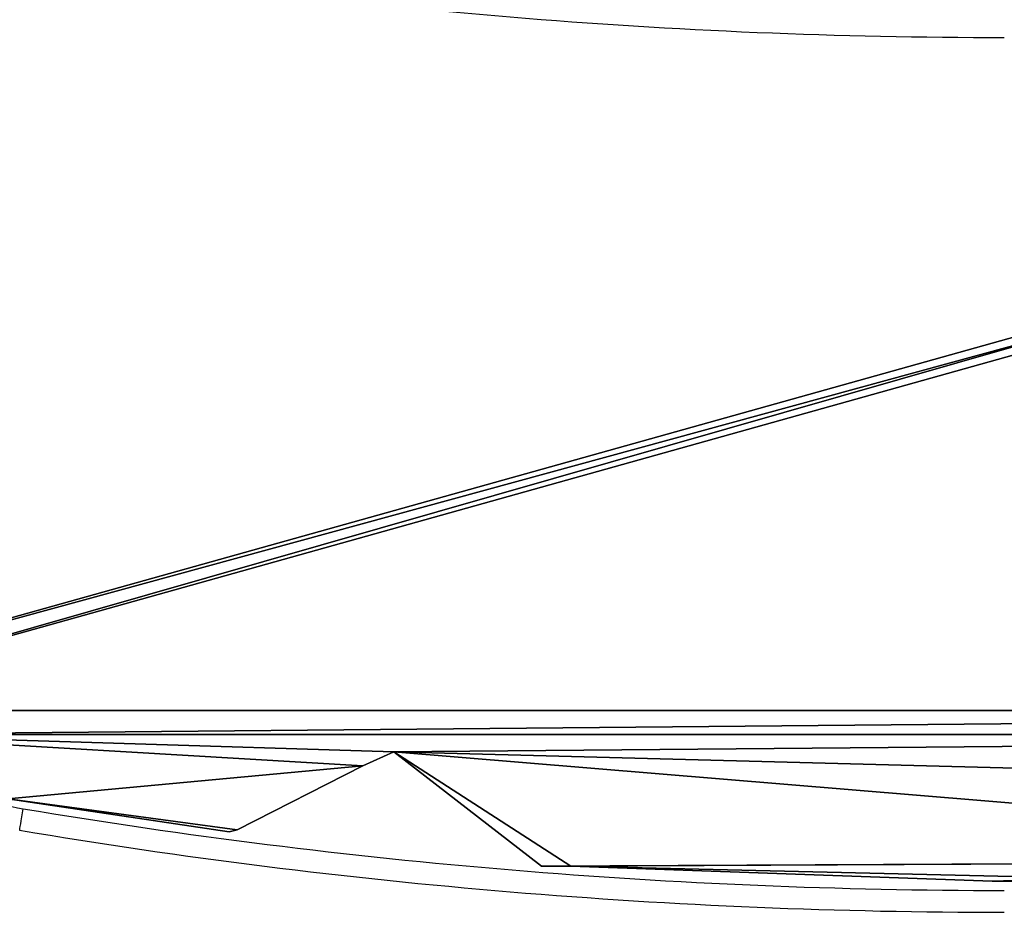
# Model space of a CAD drawing. Units: centimetres. Extents: x -380 to 380, y -308 to 307.
# Drawn here: x 31 to 53, y -143 to -123 of the extents above; entities that cross this region are included whole.
import ezdxf

# ---------------------------------------------------------------- set-up
doc = ezdxf.new("R2010")
doc.units = ezdxf.units.CM
doc.header["$LTSCALE"] = 2.54
doc.layers.get('0').update_dxf_attribs({"true_color": 0xff5454})
doc.layers.add('VP-EQ', color=7, linetype='Continuous', true_color=0x8a3492)

# ---------------------------------------------------------------- blocks, each defined once
blk = doc.blocks.new('Grupuj_45')
at = {"color": 0}
for p, q in [((0, 35.006, 1.5), (0, 29.995, 1.5)), ((0, 35.006), (0, 29.995)), ((0, 35.006, 1.5), (0, 29.995, 1.5)), ((0, 35.006), (0, 29.995)), ((0, 29.995, 1.5), (0.342, 20.364, 1.5)), ((0, 29.995), (0.342, 20.364, 0)), ((0, 29.995, 1.5), (0.342, 20.364, 1.5)), ((0, 29.995), (0.342, 20.364, 0)), ((0.342, 19.691, 1.5), (0.342, 20.364, 1.5)), ((0.342, 19.691, 0), (0.342, 20.364, 0)), ((0.342, 19.691, 1.5), (0.342, 20.364, 1.5)), ((0.342, 19.691, 0), (0.342, 20.364, 0)), ((0.342, 19.691, 1.5), (2.953, 16.322, 1.5)), ((0.342, 19.691, 0), (2.953, 16.322, 0)), ((0.342, 19.691, 0), (2.953, 16.322, 0)), ((0.342, 19.691, 1.5), (2.953, 16.322, 1.5)), ((2.953, 16.322, 1.5), (2.636, 15.613, 1.5)), ((2.953, 16.322, 0), (2.636, 15.613, 0)), ((2.953, 16.322, 1.5), (2.636, 15.613, 1.5)), ((2.953, 16.322, 0), (2.636, 15.613, 0)), ((1.171, 12.739, 1.5), (2.636, 15.613, 1.5)), ((1.171, 12.739, 0), (2.636, 15.613, 0)), ((1.171, 12.739, 1.5), (2.636, 15.613, 1.5)), ((1.171, 12.739, 0), (2.636, 15.613, 0)), ((1.171, 12.739, 1.5), (1.124, 12.555, 1.5)), ((1.171, 12.739, 0), (1.124, 12.555, 0)), ((1.171, 12.739, 1.5), (1.124, 12.555, 1.5)), ((1.171, 12.739, 0), (1.124, 12.555, 0)), ((1.124, 12.555, 1.5), (1.878, 7.501, 1.5)), ((1.124, 12.555, 0), (1.878, 7.501, 0)), ((1.124, 12.555, 1.5), (1.878, 7.501, 1.5)), ((1.124, 12.555, 0), (1.878, 7.501, 0))]:
    blk.add_line(p, q, dxfattribs=at)
at = {"color": 28, "true_color": 0x301b02}
for p, q in [((0, 29.995, 1.5), (0, 29.995)), ((0, 29.995, 1.5), (0, 29.995)), ((0.342, 20.364, 1.5), (0.342, 20.364, 0)), ((0.342, 20.364, 1.5), (0.342, 20.364, 0)), ((0.342, 19.691, 1.5), (0.342, 19.691, 0)), ((0.342, 19.691, 1.5), (0.342, 19.691, 0)), ((2.953, 16.322, 1.5), (2.953, 16.322, 0)), ((2.953, 16.322, 1.5), (2.953, 16.322, 0)), ((2.636, 15.613, 1.5), (2.636, 15.613, 0)), ((2.636, 15.613, 1.5), (2.636, 15.613, 0)), ((1.171, 12.739, 1.5), (1.171, 12.739, 0)), ((1.171, 12.739, 1.5), (1.171, 12.739, 0)), ((1.124, 12.555, 1.5), (1.124, 12.555, 0)), ((1.124, 12.555, 1.5), (1.124, 12.555, 0))]:
    blk.add_line(p, q, dxfattribs=at)
at = {"color": 0}
mesh = blk.add_polyface(dxfattribs=at)
corners = [(25.599, 29.994, 1.5), (25.257, 44.636, 1.5), (25.13, 18.726, 1.5), (25.599, 35.005, 1.5), (21.699, 0, 1.5), (3.899, 1.457, 1.5), (3.899, 0, 1.5), (21.699, 63.543, 1.5), (21.699, 1.457, 1.5), (22.25, 61.501, 1.5), (23.724, 7.509, 1.5), (22.809, 48.831, 1.5), (23.008, 48.303, 1.5), (25.257, 45.301, 1.5), (23.722, 57.495, 1.5), (22.921, 49.385, 1.5), (24.485, 52.371, 1.5), (1.878, 7.501, 1.5), (1.171, 12.739, 1.5), (1.124, 12.555, 1.5), (2.636, 15.613, 1.5), (3.348, 3.498, 1.5), (2.953, 16.322, 1.5), (3.348, 61.501, 1.5), (3.899, 63.543, 1.5), (3.899, 65, 1.5), (21.699, 65, 1.5), (0.342, 20.364, 1.5), (0.342, 19.691, 1.5), (0.469, 46.274, 1.5), (1.875, 57.492, 1.5), (0, 35.006, 1.5), (0, 29.995, 1.5)]
mesh.append_faces([[corners[k] for k in face] for face in [(1, 0, 3), (4, 5, 6), (14, 15, 16), (17, 18, 19), (22, 27, 28), (27, 31, 32)]], dxfattribs={"vtx0": -1, "color": 0})
mesh.append_faces([[corners[k] for k in face] for face in [(0, 1, 2), (7, 8, 9), (11, 10, 12), (12, 10, 13), (13, 2, 1), (18, 17, 20), (20, 21, 22), (23, 21, 24), (24, 5, 25), (25, 5, 26), (26, 5, 7), (29, 22, 30), (30, 22, 23), (31, 27, 29)]], dxfattribs={"vtx0": -1, "vtx1": -1, "color": 0})
mesh.append_faces([[corners[k] for k in face] for face in [(5, 4, 7), (9, 10, 11), (22, 21, 23), (27, 22, 29)]], dxfattribs={"vtx0": -1, "vtx1": -1, "vtx2": -1, "color": 0})
mesh.append_faces([[corners[k] for k in face] for face in [(7, 4, 8), (9, 8, 10), (13, 10, 2), (11, 14, 9), (14, 11, 15), (20, 17, 21), (24, 21, 5)]], dxfattribs={"vtx0": -1, "vtx2": -1, "color": 0})
mesh = blk.add_polyface(dxfattribs=at)
corners = [(0.469, 46.274, 0), (0, 29.995), (0, 35.006), (0.342, 20.364, 0), (0.342, 19.691, 0), (2.953, 16.322, 0), (1.875, 57.492, 0), (3.348, 61.501, 0), (23.722, 57.495, 0), (22.809, 48.831, 0), (22.25, 61.501, 0), (22.921, 49.385, 0), (24.485, 52.371, 0), (21.699, 1.457, 0), (21.699, 63.543, 0), (23.724, 7.509, 0), (23.008, 48.303, 0), (25.257, 45.301, 0), (25.13, 18.726, 0), (25.257, 44.636, 0), (25.599, 29.994, 0), (25.599, 35.005, 0), (21.699, 65, 0), (3.899, 63.543, 0), (3.899, 65, 0), (3.899, 1.457, 0), (3.899, 0, 0), (21.699, 0, 0), (1.171, 12.739, 0), (1.878, 7.501, 0), (1.124, 12.555, 0), (2.636, 15.613, 0), (3.348, 3.498, 0)]
mesh.append_faces([[corners[k] for k in face] for face in [(0, 1, 2), (11, 8, 12), (20, 19, 21), (22, 23, 24), (28, 29, 30)]], dxfattribs={"vtx0": -1, "color": 0})
mesh.append_faces([[corners[k] for k in face] for face in [(1, 0, 3), (3, 0, 4), (4, 0, 5), (8, 9, 10), (9, 8, 11), (10, 13, 14), (13, 10, 15), (15, 17, 18), (18, 19, 20), (25, 22, 26), (26, 14, 27), (27, 14, 13), (29, 31, 32), (32, 23, 25)]], dxfattribs={"vtx0": -1, "vtx1": -1, "color": 0})
mesh.append_faces([[corners[k] for k in face] for face in [(15, 10, 9), (23, 22, 25), (32, 5, 7)]], dxfattribs={"vtx0": -1, "vtx1": -1, "vtx2": -1, "color": 0})
mesh.append_faces([[corners[k] for k in face] for face in [(5, 0, 6), (5, 6, 7), (15, 9, 16), (15, 16, 17), (18, 17, 19), (26, 22, 14), (29, 28, 31), (32, 31, 5), (32, 7, 23)]], dxfattribs={"vtx0": -1, "vtx2": -1, "color": 0})
at = {"color": 28, "true_color": 0x301b02}
mesh = blk.add_polyface(dxfattribs=at)
corners = [(0, 35.006, 1.5), (0, 29.995), (0, 29.995, 1.5), (0, 35.006)]
mesh.append_faces([[corners[k] for k in face] for face in [(0, 1, 2), (1, 0, 3)]], dxfattribs={"vtx0": -1, "color": 28})
mesh = blk.add_polyface(dxfattribs=at)
corners = [(0, 29.995, 1.5), (0.342, 20.364, 0), (0.342, 20.364, 1.5), (0, 29.995)]
mesh.append_faces([[corners[k] for k in face] for face in [(0, 1, 2), (1, 0, 3)]], dxfattribs={"vtx0": -1, "color": 28})
mesh = blk.add_polyface(dxfattribs=at)
corners = [(0.342, 19.691, 1.5), (0.342, 20.364, 0), (0.342, 19.691, 0), (0.342, 20.364, 1.5)]
mesh.append_faces([[corners[k] for k in face] for face in [(0, 1, 2), (1, 0, 3)]], dxfattribs={"vtx0": -1, "color": 28})
mesh = blk.add_polyface(dxfattribs=at)
corners = [(2.953, 16.322, 1.5), (0.342, 19.691, 0), (2.953, 16.322, 0), (0.342, 19.691, 1.5)]
mesh.append_faces([[corners[k] for k in face] for face in [(0, 1, 2), (1, 0, 3)]], dxfattribs={"vtx0": -1, "color": 28})
mesh = blk.add_polyface(dxfattribs=at)
corners = [(2.636, 15.613, 1.5), (2.953, 16.322, 0), (2.636, 15.613, 0), (2.953, 16.322, 1.5)]
mesh.append_faces([[corners[k] for k in face] for face in [(0, 1, 2), (1, 0, 3)]], dxfattribs={"vtx0": -1, "color": 28})
mesh = blk.add_polyface(dxfattribs=at)
corners = [(1.171, 12.739, 1.5), (2.636, 15.613, 0), (1.171, 12.739, 0), (2.636, 15.613, 1.5)]
mesh.append_faces([[corners[k] for k in face] for face in [(0, 1, 2), (1, 0, 3)]], dxfattribs={"vtx0": -1, "color": 28})
mesh = blk.add_polyface(dxfattribs=at)
corners = [(1.124, 12.555, 1.5), (1.171, 12.739, 0), (1.124, 12.555, 0), (1.171, 12.739, 1.5)]
mesh.append_faces([[corners[k] for k in face] for face in [(0, 1, 2), (1, 0, 3)]], dxfattribs={"vtx0": -1, "color": 28})
mesh = blk.add_polyface(dxfattribs=at)
corners = [(1.124, 12.555, 1.5), (1.878, 7.501, 0), (1.878, 7.501, 1.5), (1.124, 12.555, 0)]
mesh.append_faces([[corners[k] for k in face] for face in [(0, 1, 2), (1, 0, 3)]], dxfattribs={"vtx0": -1, "color": 28})
blk = doc.blocks.new('Body_1')
at = {"color": 18, "true_color": 0x020202, "extrusion": (0, 0, -1), "zscale": -1, "rotation": 360}
blk.add_blockref('Grupuj_45', (224.678, -103.656, 29.273), dxfattribs=at)
blk = doc.blocks.new('Grupuj_46')
at = {"color": 0, "extrusion": (0, 0, -1), "zscale": -1}
blk.add_blockref('Body_1', (211.851, 103.656, -90.618), dxfattribs=at)
blk = doc.blocks.new('schody_hdpe_LOW')
at = {"color": 0, "extrusion": (4.996e-16, 7.69269e-16, -1)}
blk.add_blockref('Grupuj_46', (-63.36, 0, -81.018), dxfattribs=at)
blk = doc.blocks.new('Grupuj_1')
at = {"color": 0, "rotation": 269.9999999999999}
blk.add_blockref('schody_hdpe_LOW', (201.927, 63.36, 0.003), dxfattribs=at)
blk = doc.blocks.new('wd1436s')
at = {"color": 7, "linetype": 'Continuous', "lineweight": 25, "flags": 128}
blk.add_lwpolyline([(-254.142, -126.029), (-254.14, -126.019), (-254.135, -125.991), (-254.128, -125.945), (-254.117, -125.884), (-254.105, -125.809), (-254.091, -125.724), (-254.075, -125.632), (-254.059, -125.535)], dxfattribs=at)
at = {"color": 7, "linetype": 'Continuous', "lineweight": 25}
for centre, radius, start, end in [((-231.639, 28.08), 135.983, 260.47461, 270), ((-252.156, -114.194), 11.5, 239.1742, 260.4746), ((-231.639, 8.08), 135.483, 260.47461, 270), ((-231.639, 8.08), 135.983, 260.47461, 270)]:
    blk.add_arc(centre, radius, start, end, dxfattribs=at)
blk = doc.blocks.new('WD1436 2d')
at = {"layer": 'VP-EQ', "color": 6}
blk.add_blockref('wd1436s', (1350.381, 1665.789), dxfattribs=at)

msp = doc.modelspace()

# ---------------------------------------------------------------- block references
at = {"color": 0}
msp.add_blockref('Grupuj_1', (-179.02, -155.489), dxfattribs=at)
at = {"layer": 'VP-EQ', "color": 0}
msp.add_blockref('WD1436 2d', (-1065.564, -1681.263), dxfattribs=at)

doc.saveas('drawing.dxf')
